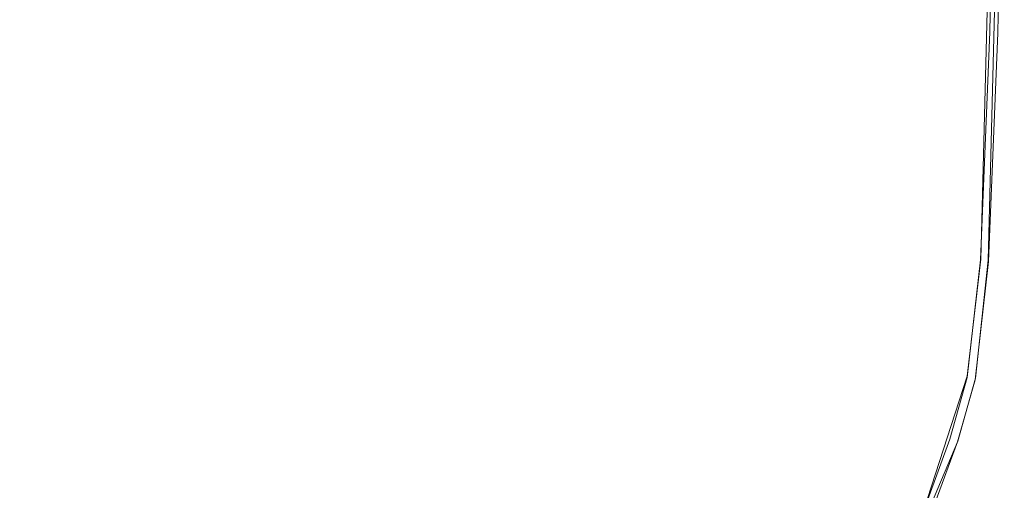
# Model space of a CAD drawing. Extents: x -206 to 206, y -187 to 26.
# Drawn here: x 196 to 206, y -21 to -16 of the extents above; entities that cross this region are included whole.
import ezdxf

# ---------------------------------------------------------------- set-up
doc = ezdxf.new("R2010")
doc.units = 0
doc.header["$LTSCALE"] = 500
doc.header["$MEASUREMENT"] = 0
doc.layers.add('DWXOUTLINES', color=7, linetype='Continuous')
doc.layers.add('EXC-CHROM', color=7, linetype='Continuous')

msp = doc.modelspace()

# ---------------------------------------------------------------- linework, layer by layer
at = {"layer": 'DWXOUTLINES', "color": 0, "lineweight": 0}
for p, q in [((205.56, -12.35, 3.93), (205.41, -18.29, 3.93)), ((205.63, -12.36), (205.48, -18.3)), ((205.41, -18.29, 3.93), (205.28, -19.41, 3.93)), ((205.48, -18.3), (205.36, -19.43)), ((205.28, -19.41, 3.93), (204.9, -20.58, 3.93)), ((205.36, -19.43), (205.19, -20.03)), ((205.19, -20.03), (204.71, -21.17))]:
    msp.add_line(p, q, dxfattribs=at)
at = {"layer": 'EXC-CHROM', "lineweight": 0}
for points, invisible_edges in [([(200.564, -6.5052, 4.0045), (201.5486, -16.1045, 4.0045), (201.5777, -6.5018, 4.0045), (200.564, -6.5052, 4.0045)], 15), ([(201.5486, -16.1045, 4.0045), (203.5148, -18.2703, 4.0045), (201.5777, -6.5018, 4.0045), (201.5486, -16.1045, 4.0045)], 15), ([(201.5777, -6.5018, 4.0045), (203.5148, -18.2703, 4.0045), (204.4391, -12.3342, 4.0045), (201.5777, -6.5018, 4.0045)], 15), ([(204.9271, -16.0823, 4.0045), (205.3441, -6.498, 3.9967), (204.4391, -12.3342, 4.0045), (204.9271, -16.0823, 4.0045)], 15), ([(205.3088, -12.3434, 3.9967), (205.3441, -6.498, 3.9967), (204.9271, -16.0823, 4.0045), (205.3088, -12.3434, 3.9967)], 15), ([(198.4465, -16.1256, 4.0045), (192.4574, -6.5087, 4.0045), (192.4574, -16.1267, 4.0045), (198.4465, -16.1256, 4.0045)], 15), ([(198.4474, -12.3647, 4.0045), (192.4574, -6.5087, 4.0045), (198.4465, -16.1256, 4.0045), (198.4474, -12.3647, 4.0045)], 15), ([(201.5486, -16.1045, 4.0045), (198.448, -6.5083, 4.0045), (198.4474, -12.3647, 4.0045), (201.5486, -16.1045, 4.0045)], 15), ([(198.448, -6.5083, 4.0045), (201.5486, -16.1045, 4.0045), (200.564, -6.5052, 4.0045), (198.448, -6.5083, 4.0045)], 15), ([(204.9271, -16.0823, 4.0045), (204.4391, -12.3342, 4.0045), (203.5148, -18.2703, 4.0045), (204.9271, -16.0823, 4.0045)], 15), ([(204.9271, -16.0823, 4.0045), (205.25, -16.0923, 3.9967), (205.3088, -12.3434, 3.9967), (204.9271, -16.0823, 4.0045)], 15), ([(205.4194, -16.1045, 3.9733), (205.3088, -12.3434, 3.9967), (205.25, -16.0923, 3.9967), (205.4194, -16.1045, 3.9733)], 15), ([(205.3088, -12.3434, 3.9967), (205.4194, -16.1045, 3.9733), (205.4797, -12.3512, 3.9733), (205.3088, -12.3434, 3.9967)], 15), ([(201.5486, -16.1045, 4.0045), (198.4474, -12.3647, 4.0045), (198.4465, -16.1256, 4.0045), (201.5486, -16.1045, 4.0045)], 15), ([(205.4966, -16.1156, 3.9264), (205.4797, -12.3512, 3.9733), (205.4194, -16.1045, 3.9733), (205.4966, -16.1156, 3.9264)], 15), ([(205.4797, -12.3512, 3.9733), (205.4966, -16.1156, 3.9264), (205.5573, -12.3583, 3.9264), (205.4797, -12.3512, 3.9733)], 13), ([(205.4966, -16.1156, 3.9264), (205.6039, -12.3626, 3.8483), (205.5573, -12.3583, 3.9264), (205.4966, -16.1156, 3.9264)], 15), ([(205.6039, -12.3626, 3.8483), (205.4966, -16.1156, 3.9264), (205.5429, -16.1222, 3.8483), (205.6039, -12.3626, 3.8483)], 15), ([(205.5429, -16.1222, 3.8483), (205.6272, -12.3647, 3.6998), (205.6039, -12.3626, 3.8483), (205.5429, -16.1222, 3.8483)], 15), ([(205.6272, -12.3647, 3.6998), (205.5429, -16.1222, 3.8483), (205.5661, -16.1256, 3.6998), (205.6272, -12.3647, 3.6998)], 15), ([(205.5661, -16.1256, 3.6998), (205.635, -12.3654, 3.442), (205.6272, -12.3647, 3.6998), (205.5661, -16.1256, 3.6998)], 15), ([(205.635, -12.3654, 3.442), (205.5661, -16.1256, 3.6998), (205.5738, -16.1267, 3.442), (205.635, -12.3654, 3.442)], 15), ([(205.635, -12.3654, 3.442), (205.5738, -16.1267, 0.0045), (205.635, -12.3654, 0.0045), (205.635, -12.3654, 3.442)], 13), ([(205.5738, -16.1267, 2.442), (205.635, -12.3654, 3.442), (205.5738, -16.1267, 3.442), (205.5738, -16.1267, 2.442)], 15), ([(205.5738, -16.1267, 0.0045), (205.635, -12.3654, 3.442), (205.5738, -16.1267, 2.442), (205.5738, -16.1267, 0.0045)], 15), ([(198.4465, -16.1256, 4.0045), (199.6955, -18.3453, 4.0045), (201.5486, -16.1045, 4.0045), (198.4465, -16.1256, 4.0045)], 15), ([(199.6955, -18.3453, 4.0045), (201.4155, -20.33, 4.0045), (201.5486, -16.1045, 4.0045), (199.6955, -18.3453, 4.0045)], 15), ([(202.4831, -19.4972, 4.0045), (201.5486, -16.1045, 4.0045), (201.4155, -20.33, 4.0045), (202.4831, -19.4972, 4.0045)], 15), ([(201.5486, -16.1045, 4.0045), (203.3127, -20.1342, 4.0045), (203.5148, -18.2703, 4.0045), (201.5486, -16.1045, 4.0045)], 15), ([(201.5486, -16.1045, 4.0045), (202.4831, -19.4972, 4.0045), (203.3127, -20.1342, 4.0045), (201.5486, -16.1045, 4.0045)], 15), ([(203.5148, -18.2703, 4.0045), (204.3151, -18.2544, 4.0045), (204.9271, -16.0823, 4.0045), (203.5148, -18.2703, 4.0045)], 15), ([(205.0409, -19.3847, 3.9967), (204.9271, -16.0823, 4.0045), (204.3151, -18.2544, 4.0045), (205.0409, -19.3847, 3.9967)], 15), ([(204.9271, -16.0823, 4.0045), (205.1624, -18.2656, 3.9967), (205.25, -16.0923, 3.9967), (204.9271, -16.0823, 4.0045)], 15), ([(205.1624, -18.2656, 3.9967), (204.9271, -16.0823, 4.0045), (205.0409, -19.3847, 3.9967), (205.1624, -18.2656, 3.9967)], 15), ([(205.3297, -18.2817, 3.9733), (205.25, -16.0923, 3.9967), (205.1624, -18.2656, 3.9967), (205.3297, -18.2817, 3.9733)], 15), ([(205.25, -16.0923, 3.9967), (205.3297, -18.2817, 3.9733), (205.4194, -16.1045, 3.9733), (205.25, -16.0923, 3.9967)], 15), ([(205.4062, -18.2971, 3.9264), (205.4194, -16.1045, 3.9733), (205.3297, -18.2817, 3.9733), (205.4062, -18.2971, 3.9264)], 15), ([(205.4194, -16.1045, 3.9733), (205.4062, -18.2971, 3.9264), (205.4966, -16.1156, 3.9264), (205.4194, -16.1045, 3.9733)], 13), ([(205.4062, -18.2971, 3.9264), (205.5429, -16.1222, 3.8483), (205.4966, -16.1156, 3.9264), (205.4062, -18.2971, 3.9264)], 15), ([(196.2176, -18.3545, 4.0045), (192.4574, -16.1267, 4.0045), (186.6003, -18.3559, 4.0045), (196.2176, -18.3545, 4.0045)], 15), ([(192.4574, -16.1267, 4.0045), (196.2176, -18.3545, 4.0045), (198.4465, -16.1256, 4.0045), (192.4574, -16.1267, 4.0045)], 15), ([(199.6955, -18.3453, 4.0045), (198.4465, -16.1256, 4.0045), (196.2176, -18.3545, 4.0045), (199.6955, -18.3453, 4.0045)], 15), ([(205.5429, -16.1222, 3.8483), (205.4062, -18.2971, 3.9264), (205.4521, -18.3064, 3.8483), (205.5429, -16.1222, 3.8483)], 15), ([(205.4521, -18.3064, 3.8483), (205.5661, -16.1256, 3.6998), (205.5429, -16.1222, 3.8483), (205.4521, -18.3064, 3.8483)], 15), ([(205.5661, -16.1256, 3.6998), (205.4521, -18.3064, 3.8483), (205.475, -18.311, 3.6998), (205.5661, -16.1256, 3.6998)], 15), ([(205.475, -18.311, 3.6998), (205.5738, -16.1267, 3.442), (205.5661, -16.1256, 3.6998), (205.475, -18.311, 3.6998)], 15), ([(205.5738, -16.1267, 3.442), (205.475, -18.311, 3.6998), (205.4827, -18.3126, 3.442), (205.5738, -16.1267, 3.442)], 15), ([(205.4827, -18.3126, 0.0045), (205.5738, -16.1267, 0.0045), (205.4827, -18.3126, 2.442), (205.4827, -18.3126, 0.0045)], 14), ([(205.5738, -16.1267, 3.442), (205.4827, -18.3126, 2.442), (205.5738, -16.1267, 2.442), (205.5738, -16.1267, 3.442)], 15), ([(205.4827, -18.3126, 2.442), (205.5738, -16.1267, 3.442), (205.4827, -18.3126, 3.442), (205.4827, -18.3126, 2.442)], 15), ([(205.5738, -16.1267, 2.442), (205.4827, -18.3126, 2.442), (205.5738, -16.1267, 0.0045), (205.5738, -16.1267, 2.442)], 15), ([(204.073, -20.0263, 4.0045), (203.5148, -18.2703, 4.0045), (203.3127, -20.1342, 4.0045), (204.073, -20.0263, 4.0045)], 15), ([(203.5148, -18.2703, 4.0045), (204.073, -20.0263, 4.0045), (204.3151, -18.2544, 4.0045), (203.5148, -18.2703, 4.0045)], 15), ([(205.0409, -19.3847, 3.9967), (204.3151, -18.2544, 4.0045), (204.073, -20.0263, 4.0045), (205.0409, -19.3847, 3.9967)], 15), ([(205.2051, -19.4029, 3.9733), (205.1624, -18.2656, 3.9967), (205.0409, -19.3847, 3.9967), (205.2051, -19.4029, 3.9733)], 15), ([(205.1624, -18.2656, 3.9967), (205.2051, -19.4029, 3.9733), (205.3297, -18.2817, 3.9733), (205.1624, -18.2656, 3.9967)], 15), ([(205.2805, -19.423, 3.9264), (205.3297, -18.2817, 3.9733), (205.2051, -19.4029, 3.9733), (205.2805, -19.423, 3.9264)], 15), ([(205.3297, -18.2817, 3.9733), (205.2805, -19.423, 3.9264), (205.4062, -18.2971, 3.9264), (205.3297, -18.2817, 3.9733)], 13), ([(186.5993, -19.6165, 4.0045), (196.2076, -20.4574, 4.0045), (196.2176, -18.3545, 4.0045), (186.5993, -19.6165, 4.0045)], 15), ([(186.6003, -18.3559, 4.0045), (186.5993, -19.6165, 4.0045), (196.2176, -18.3545, 4.0045), (186.6003, -18.3559, 4.0045)], 15), ([(196.2076, -20.4574, 4.0045), (198.4079, -21.4276, 4.0045), (196.2176, -18.3545, 4.0045), (196.2076, -20.4574, 4.0045)], 15), ([(200.5094, -19.57, 4.0045), (199.6955, -18.3453, 4.0045), (196.2176, -18.3545, 4.0045), (200.5094, -19.57, 4.0045)], 15), ([(200.422, -21.3235, 4.0045), (196.2176, -18.3545, 4.0045), (198.4079, -21.4276, 4.0045), (200.422, -21.3235, 4.0045)], 15), ([(196.2176, -18.3545, 4.0045), (200.422, -21.3235, 4.0045), (199.6621, -20.4173, 4.0045), (196.2176, -18.3545, 4.0045)], 15), ([(201.4155, -20.33, 4.0045), (196.2176, -18.3545, 4.0045), (199.6621, -20.4173, 4.0045), (201.4155, -20.33, 4.0045)], 15), ([(196.2176, -18.3545, 4.0045), (201.4155, -20.33, 4.0045), (200.5094, -19.57, 4.0045), (196.2176, -18.3545, 4.0045)], 15), ([(201.4155, -20.33, 4.0045), (199.6955, -18.3453, 4.0045), (200.5094, -19.57, 4.0045), (201.4155, -20.33, 4.0045)], 15), ([(205.2805, -19.423, 3.9264), (205.4521, -18.3064, 3.8483), (205.4062, -18.2971, 3.9264), (205.2805, -19.423, 3.9264)], 15), ([(205.4521, -18.3064, 3.8483), (205.2805, -19.423, 3.9264), (205.3258, -19.4351, 3.8483), (205.4521, -18.3064, 3.8483)], 15), ([(205.3258, -19.4351, 3.8483), (205.475, -18.311, 3.6998), (205.4521, -18.3064, 3.8483), (205.3258, -19.4351, 3.8483)], 15), ([(205.475, -18.311, 3.6998), (205.3258, -19.4351, 3.8483), (205.3484, -19.4411, 3.6998), (205.475, -18.311, 3.6998)], 15), ([(205.3484, -19.4411, 3.6998), (205.4827, -18.3126, 3.442), (205.475, -18.311, 3.6998), (205.3484, -19.4411, 3.6998)], 15), ([(205.4827, -18.3126, 3.442), (205.3484, -19.4411, 3.6998), (205.356, -19.4431, 3.442), (205.4827, -18.3126, 3.442)], 15), ([(205.4827, -18.3126, 2.442), (205.356, -19.4431, 0.0045), (205.4827, -18.3126, 0.0045), (205.4827, -18.3126, 2.442)], 13), ([(205.356, -19.4431, 0.0045), (205.4827, -18.3126, 2.442), (205.356, -19.4431, 1.7076), (205.356, -19.4431, 0.0045)], 15), ([(205.4827, -18.3126, 3.442), (205.356, -19.4431, 2.442), (205.4827, -18.3126, 2.442), (205.4827, -18.3126, 3.442)], 15), ([(205.356, -19.4431, 2.442), (205.4827, -18.3126, 3.442), (205.356, -19.4431, 3.442), (205.356, -19.4431, 2.442)], 15), ([(205.356, -19.4431, 1.7076), (205.4827, -18.3126, 2.442), (205.356, -19.4431, 2.442), (205.356, -19.4431, 1.7076)], 15), ([(204.073, -20.0263, 4.0045), (203.6865, -22.0456, 4.0045), (205.0409, -19.3847, 3.9967), (204.073, -20.0263, 4.0045)], 15), ([(204.8801, -19.9707, 3.9967), (205.0409, -19.3847, 3.9967), (203.6865, -22.0456, 4.0045), (204.8801, -19.9707, 3.9967)], 15), ([(205.0404, -19.9884, 3.9733), (205.0409, -19.3847, 3.9967), (204.8801, -19.9707, 3.9967), (205.0404, -19.9884, 3.9733)], 15), ([(205.0409, -19.3847, 3.9967), (205.0404, -19.9884, 3.9733), (205.2051, -19.4029, 3.9733), (205.0409, -19.3847, 3.9967)], 15), ([(205.1143, -20.0134, 3.9264), (205.2051, -19.4029, 3.9733), (205.0404, -19.9884, 3.9733), (205.1143, -20.0134, 3.9264)], 15), ([(205.2051, -19.4029, 3.9733), (205.1143, -20.0134, 3.9264), (205.2805, -19.423, 3.9264), (205.2051, -19.4029, 3.9733)], 13), ([(201.4155, -20.33, 4.0045), (203.3127, -20.1342, 4.0045), (202.4831, -19.4972, 4.0045), (201.4155, -20.33, 4.0045)], 15), ([(205.1143, -20.0134, 3.9264), (205.3258, -19.4351, 3.8483), (205.2805, -19.423, 3.9264), (205.1143, -20.0134, 3.9264)], 15), ([(205.3258, -19.4351, 3.8483), (205.1143, -20.0134, 3.9264), (205.1587, -20.0285, 3.8483), (205.3258, -19.4351, 3.8483)], 15), ([(205.1587, -20.0285, 3.8483), (205.3484, -19.4411, 3.6998), (205.3258, -19.4351, 3.8483), (205.1587, -20.0285, 3.8483)], 15), ([(205.3484, -19.4411, 3.6998), (205.1587, -20.0285, 3.8483), (205.1809, -20.036, 3.6998), (205.3484, -19.4411, 3.6998)], 15), ([(205.1809, -20.036, 3.6998), (205.356, -19.4431, 3.442), (205.3484, -19.4411, 3.6998), (205.1809, -20.036, 3.6998)], 15), ([(205.356, -19.4431, 3.442), (205.1809, -20.036, 3.6998), (205.1883, -20.0385, 3.442), (205.356, -19.4431, 3.442)], 15), ([(205.1883, -20.0385, 0.0045), (205.356, -19.4431, 1.7076), (205.1883, -20.0385, 2.442), (205.1883, -20.0385, 0.0045)], 15), ([(205.356, -19.4431, 1.7076), (205.1883, -20.0385, 0.0045), (205.356, -19.4431, 0.0045), (205.356, -19.4431, 1.7076)], 13), ([(205.356, -19.4431, 3.442), (205.1883, -20.0385, 2.442), (205.356, -19.4431, 2.442), (205.356, -19.4431, 3.442)], 15), ([(205.1883, -20.0385, 2.442), (205.356, -19.4431, 3.442), (205.1883, -20.0385, 3.442), (205.1883, -20.0385, 2.442)], 15), ([(205.356, -19.4431, 2.442), (205.1883, -20.0385, 2.442), (205.356, -19.4431, 1.7076), (205.356, -19.4431, 2.442)], 15), ([(203.6865, -22.0456, 4.0045), (204.6749, -20.5447, 3.9967), (204.8801, -19.9707, 3.9967), (203.6865, -22.0456, 4.0045)], 15), ([(204.8302, -20.5583, 3.9733), (204.8801, -19.9707, 3.9967), (204.6749, -20.5447, 3.9967), (204.8302, -20.5583, 3.9733)], 15), ([(204.8801, -19.9707, 3.9967), (204.8302, -20.5583, 3.9733), (205.0404, -19.9884, 3.9733), (204.8801, -19.9707, 3.9967)], 15), ([(204.073, -20.0263, 4.0045), (203.1624, -20.8896, 4.0045), (203.8956, -20.6817, 4.0045), (204.073, -20.0263, 4.0045)], 15), ([(203.1624, -20.8896, 4.0045), (204.073, -20.0263, 4.0045), (203.3127, -20.1342, 4.0045), (203.1624, -20.8896, 4.0045)], 15), ([(203.6865, -22.0456, 4.0045), (204.073, -20.0263, 4.0045), (203.8956, -20.6817, 4.0045), (203.6865, -22.0456, 4.0045)], 15), ([(204.9021, -20.5885, 3.9264), (205.0404, -19.9884, 3.9733), (204.8302, -20.5583, 3.9733), (204.9021, -20.5885, 3.9264)], 15), ([(205.0404, -19.9884, 3.9733), (204.9021, -20.5885, 3.9264), (205.1143, -20.0134, 3.9264), (205.0404, -19.9884, 3.9733)], 13), ([(204.9021, -20.5885, 3.9264), (205.1587, -20.0285, 3.8483), (205.1143, -20.0134, 3.9264), (204.9021, -20.5885, 3.9264)], 15), ([(205.1587, -20.0285, 3.8483), (204.9021, -20.5885, 3.9264), (204.9452, -20.6066, 3.8483), (205.1587, -20.0285, 3.8483)], 15), ([(204.9452, -20.6066, 3.8483), (205.1809, -20.036, 3.6998), (205.1587, -20.0285, 3.8483), (204.9452, -20.6066, 3.8483)], 15), ([(205.1809, -20.036, 3.6998), (204.9452, -20.6066, 3.8483), (204.9668, -20.6157, 3.6998), (205.1809, -20.036, 3.6998)], 15), ([(204.9668, -20.6157, 3.6998), (205.1883, -20.0385, 3.442), (205.1809, -20.036, 3.6998), (204.9668, -20.6157, 3.6998)], 15), ([(205.1883, -20.0385, 3.442), (204.9668, -20.6157, 3.6998), (204.974, -20.6187, 3.442), (205.1883, -20.0385, 3.442)], 15), ([(204.974, -20.6187, 0.0045), (205.1883, -20.0385, 2.442), (204.974, -20.6187, 3.0358), (204.974, -20.6187, 0.0045)], 15), ([(205.1883, -20.0385, 2.442), (204.974, -20.6187, 0.0045), (205.1883, -20.0385, 0.0045), (205.1883, -20.0385, 2.442)], 13), ([(205.1883, -20.0385, 3.442), (204.974, -20.6187, 3.0358), (205.1883, -20.0385, 2.442), (205.1883, -20.0385, 3.442)], 15), ([(205.1883, -20.0385, 3.442), (204.974, -20.6187, 3.442), (204.974, -20.6187, 3.0358), (205.1883, -20.0385, 3.442)], 15), ([(203.3127, -20.1342, 4.0045), (201.4155, -20.33, 4.0045), (200.9817, -23.0703, 4.0045), (203.3127, -20.1342, 4.0045)], 15), ([(200.9817, -23.0703, 4.0045), (203.1624, -20.8896, 4.0045), (203.3127, -20.1342, 4.0045), (200.9817, -23.0703, 4.0045)], 15), ([(199.6621, -20.4173, 4.0045), (200.422, -21.3235, 4.0045), (201.4155, -20.33, 4.0045), (199.6621, -20.4173, 4.0045)], 15), ([(200.9817, -23.0703, 4.0045), (201.4155, -20.33, 4.0045), (200.422, -21.3235, 4.0045), (200.9817, -23.0703, 4.0045)], 15), ([(198.4079, -21.4276, 4.0045), (196.2076, -20.4574, 4.0045), (196.1965, -21.4566, 4.0045), (198.4079, -21.4276, 4.0045)], 15)]:
    msp.add_3dface(points, dxfattribs=dict(at, invisible_edges=invisible_edges))

doc.saveas('drawing.dxf')
